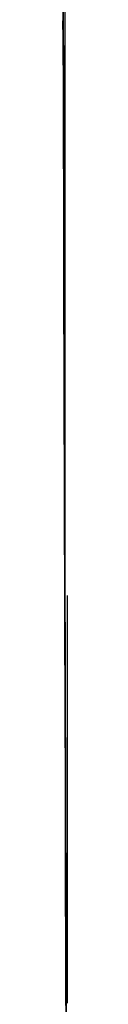
# Model space of a CAD drawing. Units: centimetres. Extents: x 3221 to 4318, y 560 to 1365.
# Drawn here: x 3972 to 3972, y 943 to 956 of the extents above; entities that cross this region are included whole.
import ezdxf

# ---------------------------------------------------------------- set-up
doc = ezdxf.new("R2010")
doc.units = ezdxf.units.CM
doc.header["$MEASUREMENT"] = 0
doc.layers.add('Warstwa 1', color=7, linetype='Continuous')

msp = doc.modelspace()

# ---------------------------------------------------------------- linework, layer by layer
at = {"layer": 'Warstwa 1'}
for points in [[(3972.235, 968.812), (3972.266, 961.031), (3972.266, 953.281), (3972.298, 945.5)], [(3972.235, 968.655), (3972.266, 957.818), (3972.298, 946.98), (3972.329, 936.143)], [(3972.235, 968.655), (3972.266, 961.377), (3972.266, 954.069), (3972.298, 946.791)], [(3972.298, 954.226), (3972.298, 956.179), (3972.298, 958.133), (3972.266, 960.086)], [(3972.298, 948.398), (3972.298, 950.95), (3972.298, 953.502), (3972.266, 956.022)], [(3972.298, 949.753), (3972.298, 951.233), (3972.298, 952.746), (3972.298, 954.226)], [(3972.329, 936.143), (3972.329, 940.68), (3972.298, 945.216), (3972.298, 949.721)], [(3972.329, 943.043), (3972.329, 944.838), (3972.329, 946.634), (3972.329, 948.43)], [(3972.298, 946.791), (3972.298, 943.515), (3972.329, 940.207), (3972.329, 936.931)], [(3972.298, 945.5), (3972.298, 942.381), (3972.329, 939.231), (3972.329, 936.112)]]:
    msp.add_open_spline(points, degree=3, dxfattribs=at)
msp.add_open_spline([(3972.329, 936.112), (3972.298, 946.949), (3972.266, 957.786), (3972.235, 968.623), (3972.235, 968.623), (3972.266, 957.818), (3972.298, 946.98), (3972.329, 936.112)], degree=3, knots=[0, 0, 0, 0, 0.333333, 0.333333, 0.333333, 0.333333, 1, 1, 1, 1], dxfattribs=at)

doc.saveas('drawing.dxf')
